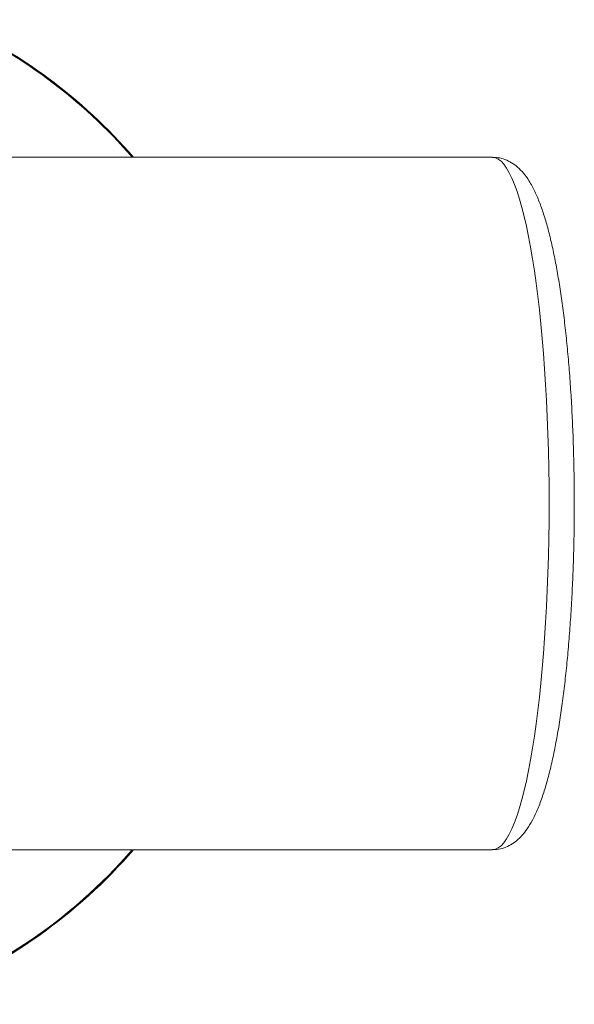
# Model space of a CAD drawing. Units: millimetres. Extents: x 104 to 653, y 110 to 721.
# Drawn here: x 379 to 423, y 639 to 717 of the extents above; entities that cross this region are included whole.
import ezdxf

# ---------------------------------------------------------------- set-up
doc = ezdxf.new("R2010")
doc.units = ezdxf.units.MM

msp = doc.modelspace()

# ---------------------------------------------------------------- linework, layer by layer
at = {"color": 7, "linetype": 'Continuous', "lineweight": 0}
for p, q in [((416.687, 705.867), (374.313, 705.867)), ((374.316, 650.867), (416.687, 650.867))]:
    msp.add_line(p, q, dxfattribs=at)
for radius, start, end in [(42.049, 40.8437, 66.04583), (41.975, 40.93161, 65.92451), (41.975, 288.84534, 319.06839), (42.049, 291.38943, 319.1563)]:
    msp.add_arc((356.369, 678.367), radius, start, end, dxfattribs=at)
at = {"color": 8, "linetype": 'Continuous', "lineweight": 0}
for radius, start, end in [(42.024, 40.87324, 66.00002), (41.974, 40.93207, 65.92264), (41.974, 288.84552, 319.06793), (42.024, 288.82236, 319.12676)]:
    msp.add_arc((356.369, 678.367), radius, start, end, dxfattribs=at)
msp.add_ellipse((416.687, 678.367), major_axis=(0, 27.5), ratio=0.163503, start_param=3.141782, end_param=6.283085, dxfattribs=at)
at = {"color": 7, "linetype": 'Continuous', "lineweight": 0}
msp.add_open_spline([(416.69, 650.885), (416.798, 650.881), (417.112, 650.872), (417.614, 651.007), (418.151, 651.249), (418.627, 651.586), (419.063, 652.01), (419.481, 652.548), (419.894, 653.239), (420.296, 654.101), (420.672, 655.114), (421.013, 656.23), (421.321, 657.43), (421.602, 658.713), (421.859, 660.081), (422.093, 661.531), (422.305, 663.058), (422.496, 664.657), (422.664, 666.32), (422.809, 668.042), (422.931, 669.813), (423.03, 671.626), (423.105, 673.471), (423.156, 675.339), (423.183, 677.223), (423.186, 679.111), (423.164, 680.996), (423.118, 682.867), (423.048, 684.716), (422.955, 686.533), (422.838, 688.31), (422.698, 690.038), (422.535, 691.708), (422.351, 693.314), (422.145, 694.848), (421.918, 696.303), (421.671, 697.673), (421.402, 698.955), (421.11, 700.144), (420.794, 701.24), (420.448, 702.246), (420.059, 703.166), (419.635, 703.952), (419.184, 704.586), (418.721, 705.069), (418.231, 705.437), (417.698, 705.697), (417.174, 705.851), (416.831, 705.85), (416.688, 705.85)], degree=3, knots=[0, 0, 0, 0, 0.00734, 0.021371, 0.035434, 0.050215, 0.066542, 0.085475, 0.108125, 0.134202, 0.160515, 0.185753, 0.210202, 0.234137, 0.257724, 0.281065, 0.304224, 0.327242, 0.350151, 0.372972, 0.395724, 0.41842, 0.441074, 0.463697, 0.486301, 0.508896, 0.531491, 0.554094, 0.576715, 0.599364, 0.622051, 0.644787, 0.667586, 0.69046, 0.713428, 0.736511, 0.759736, 0.783146, 0.806798, 0.830784, 0.855253, 0.880444, 0.906712, 0.928795, 0.946779, 0.962422, 0.976715, 0.990316, 1, 1, 1, 1], dxfattribs=at)

doc.saveas('drawing.dxf')
